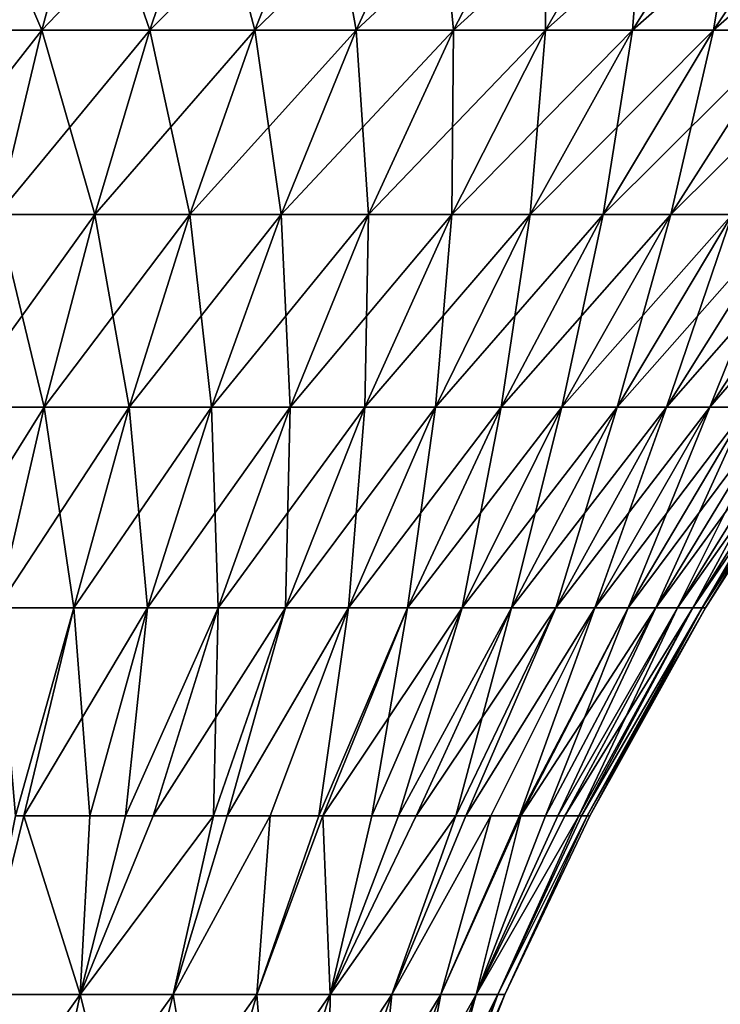
# Model space of a CAD drawing. Extents: x -136 to 136, y -198 to 0.
# Drawn here: x 104 to 112, y -25 to -14 of the extents above; entities that cross this region are included whole.
import ezdxf

# ---------------------------------------------------------------- set-up
doc = ezdxf.new("R2010")
doc.units = 0
doc.layers.add('L5', color=7, linetype='CONTINUOUS')

msp = doc.modelspace()

# ---------------------------------------------------------------- linework, layer by layer
at = {"layer": 'L5', "color": 7}
for points in [[(104.7287, -14.53512, 15.32992), (105.2256, -12.704, 16.94098), (103.5698, -14.53512, 15.64043)], [(103.5698, -14.53512, 15.64043), (105.2256, -12.704, 16.94098), (103.945, -12.704, 17.28412)], [(103.5698, -14.53512, -15.64043), (103.945, -12.704, -17.28412), (104.7287, -14.53512, -15.32992)], [(104.7287, -14.53512, -15.32992), (103.945, -12.704, -17.28412), (105.2256, -12.704, -16.94098)], [(105.861, -14.53512, 14.93368), (106.477, -12.704, 16.5031), (104.7287, -14.53512, 15.32992)], [(104.7287, -14.53512, 15.32992), (106.477, -12.704, 16.5031), (105.2256, -12.704, 16.94098)], [(104.7287, -14.53512, -15.32992), (105.2256, -12.704, -16.94098), (105.861, -14.53512, -14.93368)], [(105.861, -14.53512, -14.93368), (105.2256, -12.704, -16.94098), (106.477, -12.704, -16.5031)], [(106.9606, -14.53512, 14.45393), (107.6922, -12.704, 15.97293), (105.861, -14.53512, 14.93368)], [(105.861, -14.53512, 14.93368), (107.6922, -12.704, 15.97293), (106.477, -12.704, 16.5031)], [(105.861, -14.53512, -14.93368), (106.477, -12.704, -16.5031), (106.9606, -14.53512, -14.45393)], [(106.9606, -14.53512, -14.45393), (106.477, -12.704, -16.5031), (107.6922, -12.704, -15.97293)], [(108.0213, -14.53512, 13.89334), (108.8643, -12.704, 15.35343), (106.9606, -14.53512, 14.45393)], [(106.9606, -14.53512, 14.45393), (108.8643, -12.704, 15.35343), (107.6922, -12.704, 15.97293)], [(106.9606, -14.53512, -14.45393), (107.6922, -12.704, -15.97293), (108.0213, -14.53512, -13.89334)], [(108.0213, -14.53512, -13.89334), (107.6922, -12.704, -15.97293), (108.8643, -12.704, -15.35343)], [(109.0371, -14.53512, 13.25506), (109.9869, -12.704, 14.64806), (108.0213, -14.53512, 13.89334)], [(108.0213, -14.53512, 13.89334), (109.9869, -12.704, 14.64806), (108.8643, -12.704, 15.35343)], [(108.0213, -14.53512, -13.89334), (108.8643, -12.704, -15.35343), (109.0371, -14.53512, -13.25506)], [(109.0371, -14.53512, -13.25506), (108.8643, -12.704, -15.35343), (109.9869, -12.704, -14.64806)], [(110.0024, -14.53512, 12.54265), (111.0536, -12.704, 13.86079), (109.0371, -14.53512, 13.25506)], [(109.0371, -14.53512, 13.25506), (111.0536, -12.704, 13.86079), (109.9869, -12.704, 14.64806)], [(109.0371, -14.53512, -13.25506), (109.9869, -12.704, -14.64806), (110.0024, -14.53512, -12.54265)], [(110.0024, -14.53512, -12.54265), (109.9869, -12.704, -14.64806), (111.0536, -12.704, -13.86079)], [(110.9118, -14.53512, 11.7601), (112.0585, -12.704, 12.99599), (110.0024, -14.53512, 12.54265)], [(110.0024, -14.53512, 12.54265), (112.0585, -12.704, 12.99599), (111.0536, -12.704, 13.86079)], [(110.0024, -14.53512, -12.54265), (111.0536, -12.704, -13.86079), (110.9118, -14.53512, -11.7601)], [(111.7601, -14.53512, 10.91177), (112.996, -12.704, 12.05852), (110.9118, -14.53512, 11.7601)], [(110.9118, -14.53512, 11.7601), (112.996, -12.704, 12.05852), (112.0585, -12.704, 12.99599)], [(110.9118, -14.53512, -11.7601), (111.0536, -12.704, -13.86079), (112.0585, -12.704, -12.99599)], [(110.9118, -14.53512, -11.7601), (112.0585, -12.704, -12.99599), (111.7601, -14.53512, -10.91177)], [(112.5427, -14.53512, 10.00243), (113.8608, -12.704, 11.05361), (111.7601, -14.53512, 10.91177)], [(111.7601, -14.53512, 10.91177), (113.8608, -12.704, 11.05361), (112.996, -12.704, 12.05852)], [(111.7601, -14.53512, -10.91177), (112.0585, -12.704, -12.99599), (112.996, -12.704, -12.05852)], [(111.7601, -14.53512, -10.91177), (112.996, -12.704, -12.05852), (112.5427, -14.53512, -10.00243)], [(104.2646, -16.4629, 13.82535), (104.7287, -14.53512, 15.32992), (103.2195, -16.4629, 14.10538)], [(103.2195, -16.4629, 14.10538), (104.7287, -14.53512, 15.32992), (103.5698, -14.53512, 15.64043)], [(104.2646, -16.4629, -13.82535), (103.5698, -14.53512, -15.64043), (104.7287, -14.53512, -15.32992)], [(105.2858, -16.4629, 13.468), (105.861, -14.53512, 14.93368), (104.2646, -16.4629, 13.82535)], [(104.2646, -16.4629, 13.82535), (105.861, -14.53512, 14.93368), (104.7287, -14.53512, 15.32992)], [(104.2646, -16.4629, -13.82535), (104.7287, -14.53512, -15.32992), (105.2858, -16.4629, -13.468)], [(105.2858, -16.4629, -13.468), (104.7287, -14.53512, -15.32992), (105.861, -14.53512, -14.93368)], [(106.2775, -16.4629, 13.03533), (106.9606, -14.53512, 14.45393), (105.2858, -16.4629, 13.468)], [(105.2858, -16.4629, 13.468), (106.9606, -14.53512, 14.45393), (105.861, -14.53512, 14.93368)], [(105.2858, -16.4629, -13.468), (105.861, -14.53512, -14.93368), (106.2775, -16.4629, -13.03533)], [(106.2775, -16.4629, -13.03533), (105.861, -14.53512, -14.93368), (106.9606, -14.53512, -14.45393)], [(107.2341, -16.4629, 12.52976), (108.0213, -14.53512, 13.89334), (106.2775, -16.4629, 13.03533)], [(106.2775, -16.4629, 13.03533), (108.0213, -14.53512, 13.89334), (106.9606, -14.53512, 14.45393)], [(106.2775, -16.4629, -13.03533), (106.9606, -14.53512, -14.45393), (107.2341, -16.4629, -12.52976)], [(107.2341, -16.4629, -12.52976), (106.9606, -14.53512, -14.45393), (108.0213, -14.53512, -13.89334)], [(108.1502, -16.4629, 11.95413), (109.0371, -14.53512, 13.25506), (107.2341, -16.4629, 12.52976)], [(107.2341, -16.4629, 12.52976), (109.0371, -14.53512, 13.25506), (108.0213, -14.53512, 13.89334)], [(107.2341, -16.4629, -12.52976), (108.0213, -14.53512, -13.89334), (108.1502, -16.4629, -11.95413)], [(108.1502, -16.4629, -11.95413), (108.0213, -14.53512, -13.89334), (109.0371, -14.53512, -13.25506)], [(109.0207, -16.4629, 11.31164), (110.0024, -14.53512, 12.54265), (108.1502, -16.4629, 11.95413)], [(108.1502, -16.4629, 11.95413), (110.0024, -14.53512, 12.54265), (109.0371, -14.53512, 13.25506)], [(108.1502, -16.4629, -11.95413), (109.0371, -14.53512, -13.25506), (109.0207, -16.4629, -11.31164)], [(109.8408, -16.4629, 10.60589), (110.9118, -14.53512, 11.7601), (109.0207, -16.4629, 11.31164)], [(109.0207, -16.4629, 11.31164), (110.9118, -14.53512, 11.7601), (110.0024, -14.53512, 12.54265)], [(109.0207, -16.4629, -11.31164), (109.0371, -14.53512, -13.25506), (110.0024, -14.53512, -12.54265)], [(109.0207, -16.4629, -11.31164), (110.0024, -14.53512, -12.54265), (109.8408, -16.4629, -10.60589)], [(110.6059, -16.4629, 9.840825), (111.7601, -14.53512, 10.91177), (109.8408, -16.4629, 10.60589)], [(109.8408, -16.4629, 10.60589), (111.7601, -14.53512, 10.91177), (110.9118, -14.53512, 11.7601)], [(109.8408, -16.4629, -10.60589), (110.0024, -14.53512, -12.54265), (110.9118, -14.53512, -11.7601)], [(109.8408, -16.4629, -10.60589), (110.9118, -14.53512, -11.7601), (110.6059, -16.4629, -9.840825)], [(111.3116, -16.4629, 9.020728), (112.5427, -14.53512, 10.00243), (110.6059, -16.4629, 9.840825)], [(110.6059, -16.4629, 9.840825), (112.5427, -14.53512, 10.00243), (111.7601, -14.53512, 10.91177)], [(110.6059, -16.4629, -9.840825), (110.9118, -14.53512, -11.7601), (111.7601, -14.53512, -10.91177)], [(110.6059, -16.4629, -9.840825), (111.7601, -14.53512, -10.91177), (111.3116, -16.4629, -9.020728)], [(111.9541, -16.4629, 8.150185), (113.2551, -14.53512, 9.037147), (111.3116, -16.4629, 9.020728)], [(111.3116, -16.4629, 9.020728), (113.2551, -14.53512, 9.037147), (112.5427, -14.53512, 10.00243)], [(111.3116, -16.4629, -9.020728), (111.7601, -14.53512, -10.91177), (112.5427, -14.53512, -10.00243)], [(111.3116, -16.4629, -9.020728), (112.5427, -14.53512, -10.00243), (111.9541, -16.4629, -8.150185)], [(104.7533, -18.48056, 12.11119), (105.2858, -16.4629, 13.468), (103.8349, -18.48056, 12.43254)], [(103.8349, -18.48056, 12.43254), (105.2858, -16.4629, 13.468), (104.2646, -16.4629, 13.82535)], [(103.8349, -18.48056, -12.43254), (104.2646, -16.4629, -13.82535), (104.7533, -18.48056, -12.11119)], [(104.7533, -18.48056, -12.11119), (104.2646, -16.4629, -13.82535), (105.2858, -16.4629, -13.468)], [(105.6451, -18.48056, 11.72211), (106.2775, -16.4629, 13.03533), (104.7533, -18.48056, 12.11119)], [(104.7533, -18.48056, 12.11119), (106.2775, -16.4629, 13.03533), (105.2858, -16.4629, 13.468)], [(104.7533, -18.48056, -12.11119), (105.2858, -16.4629, -13.468), (105.6451, -18.48056, -11.72211)], [(105.6451, -18.48056, -11.72211), (105.2858, -16.4629, -13.468), (106.2775, -16.4629, -13.03533)], [(106.5053, -18.48056, 11.26748), (107.2341, -16.4629, 12.52976), (105.6451, -18.48056, 11.72211)], [(105.6451, -18.48056, 11.72211), (107.2341, -16.4629, 12.52976), (106.2775, -16.4629, 13.03533)], [(105.6451, -18.48056, -11.72211), (106.2775, -16.4629, -13.03533), (106.5053, -18.48056, -11.26748)], [(106.5053, -18.48056, -11.26748), (106.2775, -16.4629, -13.03533), (107.2341, -16.4629, -12.52976)], [(107.3291, -18.48056, 10.74983), (108.1502, -16.4629, 11.95413), (106.5053, -18.48056, 11.26748)], [(106.5053, -18.48056, 11.26748), (108.1502, -16.4629, 11.95413), (107.2341, -16.4629, 12.52976)], [(106.5053, -18.48056, -11.26748), (107.2341, -16.4629, -12.52976), (107.3291, -18.48056, -10.74983)], [(107.3291, -18.48056, -10.74983), (107.2341, -16.4629, -12.52976), (108.1502, -16.4629, -11.95413)], [(108.112, -18.48056, 10.17207), (109.0207, -16.4629, 11.31164), (107.3291, -18.48056, 10.74983)], [(107.3291, -18.48056, 10.74983), (109.0207, -16.4629, 11.31164), (108.1502, -16.4629, 11.95413)], [(107.3291, -18.48056, -10.74983), (108.1502, -16.4629, -11.95413), (108.112, -18.48056, -10.17207)], [(108.8494, -18.48056, 9.537416), (109.8408, -16.4629, 10.60589), (108.112, -18.48056, 10.17207)], [(108.112, -18.48056, 10.17207), (109.8408, -16.4629, 10.60589), (109.0207, -16.4629, 11.31164)], [(108.112, -18.48056, -10.17207), (108.1502, -16.4629, -11.95413), (109.0207, -16.4629, -11.31164)], [(108.112, -18.48056, -10.17207), (109.0207, -16.4629, -11.31164), (108.8494, -18.48056, -9.537416)], [(109.5374, -18.48056, 8.849428), (110.6059, -16.4629, 9.840825), (108.8494, -18.48056, 9.537416)], [(108.8494, -18.48056, 9.537416), (110.6059, -16.4629, 9.840825), (109.8408, -16.4629, 10.60589)], [(108.8494, -18.48056, -9.537416), (109.0207, -16.4629, -11.31164), (109.8408, -16.4629, -10.60589)], [(108.8494, -18.48056, -9.537416), (109.8408, -16.4629, -10.60589), (109.5374, -18.48056, -8.849428)], [(110.1721, -18.48056, 8.111952), (111.3116, -16.4629, 9.020728), (109.5374, -18.48056, 8.849428)], [(109.5374, -18.48056, 8.849428), (111.3116, -16.4629, 9.020728), (110.6059, -16.4629, 9.840825)], [(109.5374, -18.48056, -8.849428), (109.8408, -16.4629, -10.60589), (110.6059, -16.4629, -9.840825)], [(109.5374, -18.48056, -8.849428), (110.6059, -16.4629, -9.840825), (110.1721, -18.48056, -8.111952)], [(110.7498, -18.48056, 7.32911), (111.9541, -16.4629, 8.150185), (110.1721, -18.48056, 8.111952)], [(110.1721, -18.48056, 8.111952), (111.9541, -16.4629, 8.150185), (111.3116, -16.4629, 9.020728)], [(110.1721, -18.48056, -8.111952), (110.6059, -16.4629, -9.840825), (111.3116, -16.4629, -9.020728)], [(110.1721, -18.48056, -8.111952), (111.3116, -16.4629, -9.020728), (110.7498, -18.48056, -7.32911)], [(111.2675, -18.48056, 6.50528), (112.5298, -16.4629, 7.234063), (110.7498, -18.48056, 7.32911)], [(110.7498, -18.48056, 7.32911), (112.5298, -16.4629, 7.234063), (111.9541, -16.4629, 8.150185)], [(110.7498, -18.48056, -7.32911), (111.3116, -16.4629, -9.020728), (111.9541, -16.4629, -8.150185)], [(110.7498, -18.48056, -7.32911), (111.9541, -16.4629, -8.150185), (111.2675, -18.48056, -6.50528)], [(111.7221, -18.48056, 5.645071), (113.0353, -16.4629, 6.277484), (111.2675, -18.48056, 6.50528)], [(111.2675, -18.48056, 6.50528), (113.0353, -16.4629, 6.277484), (112.5298, -16.4629, 7.234063)], [(111.2675, -18.48056, -6.50528), (111.9541, -16.4629, -8.150185), (112.5298, -16.4629, -7.234063)], [(111.2675, -18.48056, -6.50528), (112.5298, -16.4629, -7.234063), (111.7221, -18.48056, -5.645071)], [(112.1112, -18.48056, 4.753292), (113.468, -16.4629, 5.2858), (111.7221, -18.48056, 5.645071)], [(111.7221, -18.48056, 5.645071), (113.468, -16.4629, 5.2858), (113.0353, -16.4629, 6.277484)], [(111.7221, -18.48056, -5.645071), (112.5298, -16.4629, -7.234063), (113.0353, -16.4629, -6.277484)], [(111.7221, -18.48056, -5.645071), (113.0353, -16.4629, -6.277484), (112.1112, -18.48056, -4.753292)], [(104.2654, -20.58103, 10.86802), (104.7533, -18.48056, 12.11119), (103.4413, -20.58103, 11.15639)], [(103.4413, -20.58103, 11.15639), (104.7533, -18.48056, 12.11119), (103.8349, -18.48056, 12.43254)], [(104.2654, -20.58103, -10.86802), (103.8349, -18.48056, -12.43254), (104.7533, -18.48056, -12.11119)], [(105.0656, -20.58103, 10.51888), (105.6451, -18.48056, 11.72211), (104.2654, -20.58103, 10.86802)], [(104.2654, -20.58103, 10.86802), (105.6451, -18.48056, 11.72211), (104.7533, -18.48056, 12.11119)], [(104.2654, -20.58103, -10.86802), (104.7533, -18.48056, -12.11119), (105.0656, -20.58103, -10.51888)], [(105.0656, -20.58103, -10.51888), (104.7533, -18.48056, -12.11119), (105.6451, -18.48056, -11.72211)], [(105.8375, -20.58103, 10.11091), (106.5053, -18.48056, 11.26748), (105.0656, -20.58103, 10.51888)], [(105.0656, -20.58103, 10.51888), (106.5053, -18.48056, 11.26748), (105.6451, -18.48056, 11.72211)], [(105.0656, -20.58103, -10.51888), (105.6451, -18.48056, -11.72211), (105.8375, -20.58103, -10.11091)], [(105.8375, -20.58103, -10.11091), (105.6451, -18.48056, -11.72211), (106.5053, -18.48056, -11.26748)], [(106.5768, -20.58103, 9.646401), (107.3291, -18.48056, 10.74983), (105.8375, -20.58103, 10.11091)], [(105.8375, -20.58103, 10.11091), (107.3291, -18.48056, 10.74983), (106.5053, -18.48056, 11.26748)], [(105.8375, -20.58103, -10.11091), (106.5053, -18.48056, -11.26748), (106.5768, -20.58103, -9.646401)], [(106.5768, -20.58103, -9.646401), (106.5053, -18.48056, -11.26748), (107.3291, -18.48056, -10.74983)], [(107.2793, -20.58103, 9.127942), (108.112, -18.48056, 10.17207), (106.5768, -20.58103, 9.646401)], [(106.5768, -20.58103, 9.646401), (108.112, -18.48056, 10.17207), (107.3291, -18.48056, 10.74983)], [(106.5768, -20.58103, -9.646401), (107.3291, -18.48056, -10.74983), (107.2793, -20.58103, -9.127942)], [(107.9411, -20.58103, 8.558436), (108.8494, -18.48056, 9.537416), (107.2793, -20.58103, 9.127942)], [(107.2793, -20.58103, 9.127942), (108.8494, -18.48056, 9.537416), (108.112, -18.48056, 10.17207)], [(107.2793, -20.58103, -9.127942), (107.3291, -18.48056, -10.74983), (108.112, -18.48056, -10.17207)], [(107.2793, -20.58103, -9.127942), (108.112, -18.48056, -10.17207), (107.9411, -20.58103, -8.558436)], [(108.5584, -20.58103, 7.941069), (109.5374, -18.48056, 8.849428), (107.9411, -20.58103, 8.558436)], [(107.9411, -20.58103, 8.558436), (109.5374, -18.48056, 8.849428), (108.8494, -18.48056, 9.537416)], [(107.9411, -20.58103, -8.558436), (108.112, -18.48056, -10.17207), (108.8494, -18.48056, -9.537416)], [(107.9411, -20.58103, -8.558436), (108.8494, -18.48056, -9.537416), (108.5584, -20.58103, -7.941069)], [(109.1279, -20.58103, 7.279291), (110.1721, -18.48056, 8.111952), (108.5584, -20.58103, 7.941069)], [(108.5584, -20.58103, 7.941069), (110.1721, -18.48056, 8.111952), (109.5374, -18.48056, 8.849428)], [(108.5584, -20.58103, -7.941069), (108.8494, -18.48056, -9.537416), (109.5374, -18.48056, -8.849428)], [(108.5584, -20.58103, -7.941069), (109.5374, -18.48056, -8.849428), (109.1279, -20.58103, -7.279291)], [(109.6464, -20.58103, 6.576804), (110.7498, -18.48056, 7.32911), (109.1279, -20.58103, 7.279291)], [(109.1279, -20.58103, 7.279291), (110.7498, -18.48056, 7.32911), (110.1721, -18.48056, 8.111952)], [(109.1279, -20.58103, -7.279291), (109.5374, -18.48056, -8.849428), (110.1721, -18.48056, -8.111952)], [(109.1279, -20.58103, -7.279291), (110.1721, -18.48056, -8.111952), (109.6464, -20.58103, -6.576804)], [(110.1109, -20.58103, 5.837538), (111.2675, -18.48056, 6.50528), (109.6464, -20.58103, 6.576804)], [(109.6464, -20.58103, 6.576804), (111.2675, -18.48056, 6.50528), (110.7498, -18.48056, 7.32911)], [(109.6464, -20.58103, -6.576804), (110.1721, -18.48056, -8.111952), (110.7498, -18.48056, -7.32911)], [(109.6464, -20.58103, -6.576804), (110.7498, -18.48056, -7.32911), (110.1109, -20.58103, -5.837538)], [(110.5189, -20.58103, 5.065626), (111.7221, -18.48056, 5.645071), (110.1109, -20.58103, 5.837538)], [(110.1109, -20.58103, 5.837538), (111.7221, -18.48056, 5.645071), (111.2675, -18.48056, 6.50528)], [(110.1109, -20.58103, -5.837538), (110.7498, -18.48056, -7.32911), (111.2675, -18.48056, -6.50528)], [(110.1109, -20.58103, -5.837538), (111.2675, -18.48056, -6.50528), (110.5189, -20.58103, -5.065626)], [(110.868, -20.58103, 4.265384), (112.1112, -18.48056, 4.753292), (110.5189, -20.58103, 5.065626)], [(110.5189, -20.58103, 5.065626), (112.1112, -18.48056, 4.753292), (111.7221, -18.48056, 5.645071)], [(110.5189, -20.58103, -5.065626), (111.2675, -18.48056, -6.50528), (111.7221, -18.48056, -5.645071)], [(110.5189, -20.58103, -5.065626), (111.7221, -18.48056, -5.645071), (110.868, -20.58103, -4.265384)], [(111.1564, -20.58103, 3.441289), (112.4325, -18.48056, 3.83493), (110.868, -20.58103, 4.265384)], [(110.868, -20.58103, 4.265384), (112.4325, -18.48056, 3.83493), (112.1112, -18.48056, 4.753292)], [(110.868, -20.58103, -4.265384), (111.7221, -18.48056, -5.645071), (112.1112, -18.48056, -4.753292)], [(110.868, -20.58103, -4.265384), (112.1112, -18.48056, -4.753292), (111.1564, -20.58103, -3.441289)], [(111.3824, -20.58103, 2.597949), (112.6844, -18.48056, 2.895122), (111.1564, -20.58103, 3.441289)], [(111.1564, -20.58103, 3.441289), (112.6844, -18.48056, 2.895122), (112.4325, -18.48056, 3.83493)], [(111.1564, -20.58103, -3.441289), (112.1112, -18.48056, -4.753292), (112.4325, -18.48056, -3.83493)], [(111.1564, -20.58103, -3.441289), (112.4325, -18.48056, -3.83493), (111.3824, -20.58103, -2.597949)], [(111.5447, -20.58103, 1.74008), (112.8652, -18.48056, 1.939123), (111.3824, -20.58103, 2.597949)], [(111.3824, -20.58103, 2.597949), (112.8652, -18.48056, 1.939123), (112.6844, -18.48056, 2.895122)], [(111.3824, -20.58103, -2.597949), (112.4325, -18.48056, -3.83493), (112.6844, -18.48056, -2.895122)], [(111.3824, -20.58103, -2.597949), (112.6844, -18.48056, -2.895122), (111.5447, -20.58103, -1.74008)], [(111.6424, -20.58103, 0.87248), (112.9742, -18.48056, 0.97228), (111.5447, -20.58103, 1.74008)], [(111.5447, -20.58103, 1.74008), (112.9742, -18.48056, 0.97228), (112.8652, -18.48056, 1.939123)], [(111.5447, -20.58103, -1.74008), (112.6844, -18.48056, -2.895122), (112.8652, -18.48056, -1.939123)], [(111.5447, -20.58103, -1.74008), (112.8652, -18.48056, -1.939123), (111.6424, -20.58103, -0.87248)], [(111.6424, -20.58103, -0.87248), (112.8652, -18.48056, -1.939123), (112.9742, -18.48056, -0.97228)], [(111.6424, -20.58103, -0.87248), (112.9742, -18.48056, -0.97228), (111.6751, -20.58103)], [(111.6751, -20.58103), (113.0106, -18.48056), (111.6424, -20.58103, 0.87248)], [(111.6424, -20.58103, 0.87248), (113.0106, -18.48056), (112.9742, -18.48056, 0.97228)], [(111.6751, -20.58103), (112.9742, -18.48056, -0.97228), (113.0106, -18.48056)], [(105.0656, -20.58103, -10.51888), (104.4551, -22.75691, -9.467416), (104.2654, -20.58103, -10.86802)], [(104.2654, -20.58103, 10.86802), (104.4551, -22.75691, 9.467416), (105.0656, -20.58103, 10.51888)], [(105.0656, -20.58103, -10.51888), (104.5412, -22.75691, -9.429867), (104.4551, -22.75691, -9.467416)], [(105.0656, -20.58103, 10.51888), (104.4551, -22.75691, 9.467416), (104.5412, -22.75691, 9.429867)], [(105.2332, -22.75691, -9.064137), (104.5412, -22.75691, -9.429867), (105.0656, -20.58103, -10.51888)], [(105.0656, -20.58103, 10.51888), (104.5412, -22.75691, 9.429867), (105.8375, -20.58103, 10.11091)], [(104.5412, -22.75691, 9.429867), (105.2332, -22.75691, 9.064137), (105.8375, -20.58103, 10.11091)], [(105.8375, -20.58103, -10.11091), (105.2332, -22.75691, -9.064137), (105.0656, -20.58103, -10.51888)], [(105.8375, -20.58103, -10.11091), (105.6043, -22.75691, -8.830935), (105.2332, -22.75691, -9.064137)], [(105.8375, -20.58103, 10.11091), (105.2332, -22.75691, 9.064137), (105.6043, -22.75691, 8.830935)], [(106.5768, -20.58103, -9.646401), (105.8959, -22.75691, -8.647716), (105.6043, -22.75691, -8.830935)], [(106.5768, -20.58103, -9.646401), (105.6043, -22.75691, -8.830935), (105.8375, -20.58103, -10.11091)], [(105.8375, -20.58103, 10.11091), (105.6043, -22.75691, 8.830935), (106.5768, -20.58103, 9.646401)], [(106.5768, -20.58103, 9.646401), (105.6043, -22.75691, 8.830935), (105.8959, -22.75691, 8.647716)], [(106.5257, -22.75691, -8.182933), (105.8959, -22.75691, -8.647716), (106.5768, -20.58103, -9.646401)], [(106.5768, -20.58103, 9.646401), (105.8959, -22.75691, 8.647716), (107.2793, -20.58103, 9.127942)], [(105.8959, -22.75691, 8.647716), (106.5257, -22.75691, 8.182933), (107.2793, -20.58103, 9.127942)], [(107.2793, -20.58103, -9.127942), (106.668, -22.75691, -8.060425), (106.5257, -22.75691, -8.182933)], [(107.2793, -20.58103, -9.127942), (106.5257, -22.75691, -8.182933), (106.5768, -20.58103, -9.646401)], [(107.2793, -20.58103, 9.127942), (106.5257, -22.75691, 8.182933), (106.668, -22.75691, 8.060425)], [(107.9411, -20.58103, -8.558436), (107.1189, -22.75691, -7.672387), (106.668, -22.75691, -8.060425)], [(107.9411, -20.58103, -8.558436), (106.668, -22.75691, -8.060425), (107.2793, -20.58103, -9.127942)], [(107.2793, -20.58103, 9.127942), (106.668, -22.75691, 8.060425), (107.9411, -20.58103, 8.558436)], [(106.668, -22.75691, 8.060425), (107.1189, -22.75691, 7.672387), (107.9411, -20.58103, 8.558436)], [(107.6281, -22.75691, -7.163195), (107.1189, -22.75691, -7.672387), (107.9411, -20.58103, -8.558436)], [(107.9411, -20.58103, 8.558436), (107.1189, -22.75691, 7.672387), (107.6281, -22.75691, 7.163195)], [(108.5584, -20.58103, -7.941069), (107.6724, -22.75691, -7.118935), (107.6281, -22.75691, -7.163195)], [(108.5584, -20.58103, -7.941069), (107.6281, -22.75691, -7.163195), (107.9411, -20.58103, -8.558436)], [(107.9411, -20.58103, 8.558436), (107.6281, -22.75691, 7.163195), (108.5584, -20.58103, 7.941069)], [(108.5584, -20.58103, 7.941069), (107.6281, -22.75691, 7.163195), (107.6724, -22.75691, 7.118935)], [(108.1829, -22.75691, -6.525671), (107.6724, -22.75691, -7.118935), (108.5584, -20.58103, -7.941069)], [(108.5584, -20.58103, 7.941069), (107.6724, -22.75691, 7.118935), (109.1279, -20.58103, 7.279291)], [(107.6724, -22.75691, 7.118935), (108.1829, -22.75691, 6.525671), (109.1279, -20.58103, 7.279291)], [(109.1279, -20.58103, -7.279291), (108.4618, -22.75691, -6.147802), (108.1829, -22.75691, -6.525671)], [(109.1279, -20.58103, -7.279291), (108.1829, -22.75691, -6.525671), (108.5584, -20.58103, -7.941069)], [(109.1279, -20.58103, 7.279291), (108.1829, -22.75691, 6.525671), (108.4618, -22.75691, 6.147802)], [(109.6464, -20.58103, -6.576804), (108.6477, -22.75691, -5.895913), (108.4618, -22.75691, -6.147802)], [(109.6464, -20.58103, -6.576804), (108.4618, -22.75691, -6.147802), (109.1279, -20.58103, -7.279291)], [(109.1279, -20.58103, 7.279291), (108.4618, -22.75691, 6.147802), (109.6464, -20.58103, 6.576804)], [(109.6464, -20.58103, 6.576804), (108.4618, -22.75691, 6.147802), (108.6477, -22.75691, 5.895913)], [(109.0641, -22.75691, -5.233182), (108.6477, -22.75691, -5.895913), (109.6464, -20.58103, -6.576804)], [(109.6464, -20.58103, 6.576804), (108.6477, -22.75691, 5.895913), (110.1109, -20.58103, 5.837538)], [(108.6477, -22.75691, 5.895913), (109.0641, -22.75691, 5.233182), (110.1109, -20.58103, 5.837538)], [(110.1109, -20.58103, -5.837538), (109.1665, -22.75691, -5.039451), (109.0641, -22.75691, -5.233182)], [(110.1109, -20.58103, -5.837538), (109.0641, -22.75691, -5.233182), (109.6464, -20.58103, -6.576804)], [(110.1109, -20.58103, 5.837538), (109.0641, -22.75691, 5.233182), (109.1665, -22.75691, 5.039451)], [(110.5189, -20.58103, -5.065626), (109.4299, -22.75691, -4.541185), (109.1665, -22.75691, -5.039451)], [(110.5189, -20.58103, -5.065626), (109.1665, -22.75691, -5.039451), (110.1109, -20.58103, -5.837538)], [(110.1109, -20.58103, 5.837538), (109.1665, -22.75691, 5.039451), (110.5189, -20.58103, 5.065626)], [(109.1665, -22.75691, 5.039451), (109.4299, -22.75691, 4.541185), (110.5189, -20.58103, 5.065626)], [(109.7303, -22.75691, -3.852476), (109.4299, -22.75691, -4.541185), (110.5189, -20.58103, -5.065626)], [(110.5189, -20.58103, 5.065626), (109.4299, -22.75691, 4.541185), (109.7303, -22.75691, 3.852476)], [(110.868, -20.58103, -4.265384), (109.7429, -22.75691, -3.823792), (109.7303, -22.75691, -3.852476)], [(110.868, -20.58103, -4.265384), (109.7303, -22.75691, -3.852476), (110.5189, -20.58103, -5.065626)], [(110.5189, -20.58103, 5.065626), (109.7303, -22.75691, 3.852476), (110.868, -20.58103, 4.265384)], [(110.868, -20.58103, 4.265384), (109.7303, -22.75691, 3.852476), (109.7429, -22.75691, 3.823792)], [(110.0014, -22.75691, -3.085015), (109.7429, -22.75691, -3.823792), (110.868, -20.58103, -4.265384)], [(110.868, -20.58103, 4.265384), (109.7429, -22.75691, 3.823792), (111.1564, -20.58103, 3.441289)], [(109.7429, -22.75691, 3.823792), (110.0014, -22.75691, 3.085015), (111.1564, -20.58103, 3.441289)], [(111.1564, -20.58103, -3.441289), (110.131, -22.75691, -2.601133), (110.0014, -22.75691, -3.085015)], [(111.1564, -20.58103, -3.441289), (110.0014, -22.75691, -3.085015), (110.868, -20.58103, -4.265384)], [(111.1564, -20.58103, 3.441289), (110.0014, -22.75691, 3.085015), (110.131, -22.75691, 2.601133)], [(111.3824, -20.58103, -2.597949), (110.204, -22.75691, -2.328985), (110.131, -22.75691, -2.601133)], [(111.3824, -20.58103, -2.597949), (110.131, -22.75691, -2.601133), (111.1564, -20.58103, -3.441289)], [(111.1564, -20.58103, 3.441289), (110.131, -22.75691, 2.601133), (111.3824, -20.58103, 2.597949)], [(111.3824, -20.58103, 2.597949), (110.131, -22.75691, 2.601133), (110.204, -22.75691, 2.328985)], [(110.3495, -22.75691, -1.559931), (110.204, -22.75691, -2.328985), (111.3824, -20.58103, -2.597949)], [(111.3824, -20.58103, 2.597949), (110.204, -22.75691, 2.328985), (111.5447, -20.58103, 1.74008)], [(110.204, -22.75691, 2.328985), (110.3495, -22.75691, 1.559931), (111.5447, -20.58103, 1.74008)], [(111.5447, -20.58103, -1.74008), (110.3775, -22.75691, -1.31107), (110.3495, -22.75691, -1.559931)], [(111.5447, -20.58103, -1.74008), (110.3495, -22.75691, -1.559931), (111.3824, -20.58103, -2.597949)], [(111.5447, -20.58103, 1.74008), (110.3495, -22.75691, 1.559931), (110.3775, -22.75691, 1.31107)], [(111.6424, -20.58103, -0.87248), (110.3775, -22.75691, -1.31107), (111.5447, -20.58103, -1.74008)], [(111.5447, -20.58103, 1.74008), (110.3775, -22.75691, 1.31107), (111.6424, -20.58103, 0.87248)], [(111.6424, -20.58103, 0.87248), (110.3775, -22.75691, 1.31107), (110.4371, -22.75691, 0.782152)], [(111.6424, -20.58103, -0.87248), (110.4371, -22.75691, -0.782152), (110.3775, -22.75691, -1.31107)], [(111.6424, -20.58103, 0.87248), (110.4371, -22.75691, 0.782152), (111.6751, -20.58103)], [(111.6751, -20.58103), (110.4371, -22.75691, 0.782152), (110.4664, -22.75691)], [(111.6424, -20.58103, -0.87248), (110.4664, -22.75691), (110.4371, -22.75691, -0.782152)], [(111.6751, -20.58103), (110.4664, -22.75691), (111.6424, -20.58103, -0.87248)], [(104.5412, -22.75691, 9.429867), (104.4551, -22.75691, 9.467416), (104.0775, -24.62737, 8.665173)], [(104.4551, -22.75691, -9.467416), (104.5412, -22.75691, -9.429867), (104.0775, -24.62737, -8.665173)], [(104.0775, -24.62737, -8.665173), (104.5412, -22.75691, -9.429867), (105.1314, -24.62737, -8.085797)], [(105.1314, -24.62737, 8.085797), (104.5412, -22.75691, 9.429867), (104.0775, -24.62737, 8.665173)], [(104.5412, -22.75691, -9.429867), (105.2332, -22.75691, -9.064137), (105.1314, -24.62737, -8.085797)], [(105.2332, -22.75691, 9.064137), (104.5412, -22.75691, 9.429867), (105.1314, -24.62737, 8.085797)], [(105.8959, -22.75691, -8.647716), (106.5257, -22.75691, -8.182933), (105.1314, -24.62737, -8.085797)], [(105.1314, -24.62737, -8.085797), (106.5257, -22.75691, -8.182933), (106.1044, -24.62737, -7.378902)], [(105.1314, -24.62737, -8.085797), (105.2332, -22.75691, -9.064137), (105.6043, -22.75691, -8.830935)], [(105.1314, -24.62737, -8.085797), (105.6043, -22.75691, -8.830935), (105.8959, -22.75691, -8.647716)], [(106.5257, -22.75691, 8.182933), (105.8959, -22.75691, 8.647716), (105.1314, -24.62737, 8.085797)], [(105.1314, -24.62737, 8.085797), (105.8959, -22.75691, 8.647716), (105.6043, -22.75691, 8.830935)], [(105.1314, -24.62737, 8.085797), (105.6043, -22.75691, 8.830935), (105.2332, -22.75691, 9.064137)], [(106.1044, -24.62737, 7.378902), (106.5257, -22.75691, 8.182933), (105.1314, -24.62737, 8.085797)], [(107.1189, -22.75691, 7.672387), (106.668, -22.75691, 8.060425), (106.1044, -24.62737, 7.378902)], [(106.5257, -22.75691, -8.182933), (106.668, -22.75691, -8.060425), (106.1044, -24.62737, -7.378902)], [(106.668, -22.75691, -8.060425), (107.1189, -22.75691, -7.672387), (106.1044, -24.62737, -7.378902)], [(106.1044, -24.62737, -7.378902), (107.1189, -22.75691, -7.672387), (106.981, -24.62737, -6.555638)], [(106.668, -22.75691, 8.060425), (106.5257, -22.75691, 8.182933), (106.1044, -24.62737, 7.378902)], [(106.981, -24.62737, 6.555638), (107.1189, -22.75691, 7.672387), (106.1044, -24.62737, 7.378902)], [(107.6724, -22.75691, 7.118935), (107.6281, -22.75691, 7.163195), (106.981, -24.62737, 6.555638)], [(107.1189, -22.75691, -7.672387), (107.6281, -22.75691, -7.163195), (106.981, -24.62737, -6.555638)], [(107.6281, -22.75691, -7.163195), (107.6724, -22.75691, -7.118935), (106.981, -24.62737, -6.555638)], [(106.981, -24.62737, -6.555638), (107.6724, -22.75691, -7.118935), (107.7476, -24.62737, -5.628988)], [(107.6281, -22.75691, 7.163195), (107.1189, -22.75691, 7.672387), (106.981, -24.62737, 6.555638)], [(107.7476, -24.62737, 5.628988), (107.6724, -22.75691, 7.118935), (106.981, -24.62737, 6.555638)], [(107.6724, -22.75691, -7.118935), (108.1829, -22.75691, -6.525671), (107.7476, -24.62737, -5.628988)], [(108.1829, -22.75691, 6.525671), (107.6724, -22.75691, 7.118935), (107.7476, -24.62737, 5.628988)], [(108.6477, -22.75691, -5.895913), (109.0641, -22.75691, -5.233182), (107.7476, -24.62737, -5.628988)], [(107.7476, -24.62737, -5.628988), (109.0641, -22.75691, -5.233182), (108.392, -24.62737, -4.613565)], [(107.7476, -24.62737, -5.628988), (108.1829, -22.75691, -6.525671), (108.4618, -22.75691, -6.147802)], [(107.7476, -24.62737, -5.628988), (108.4618, -22.75691, -6.147802), (108.6477, -22.75691, -5.895913)], [(109.0641, -22.75691, 5.233182), (108.6477, -22.75691, 5.895913), (107.7476, -24.62737, 5.628988)], [(107.7476, -24.62737, 5.628988), (108.6477, -22.75691, 5.895913), (108.4618, -22.75691, 6.147802)], [(107.7476, -24.62737, 5.628988), (108.4618, -22.75691, 6.147802), (108.1829, -22.75691, 6.525671)], [(108.392, -24.62737, 4.613565), (109.0641, -22.75691, 5.233182), (107.7476, -24.62737, 5.628988)], [(109.4299, -22.75691, 4.541185), (109.1665, -22.75691, 5.039451), (108.392, -24.62737, 4.613565)], [(109.0641, -22.75691, -5.233182), (109.1665, -22.75691, -5.039451), (108.392, -24.62737, -4.613565)], [(109.1665, -22.75691, -5.039451), (109.4299, -22.75691, -4.541185), (108.392, -24.62737, -4.613565)], [(108.392, -24.62737, -4.613565), (109.4299, -22.75691, -4.541185), (108.9041, -24.62737, -3.525384)], [(109.1665, -22.75691, 5.039451), (109.0641, -22.75691, 5.233182), (108.392, -24.62737, 4.613565)], [(108.9041, -24.62737, 3.525384), (109.4299, -22.75691, 4.541185), (108.392, -24.62737, 4.613565)], [(109.7429, -22.75691, 3.823792), (109.7303, -22.75691, 3.852476), (108.9041, -24.62737, 3.525384)], [(109.4299, -22.75691, -4.541185), (109.7303, -22.75691, -3.852476), (108.9041, -24.62737, -3.525384)], [(109.7303, -22.75691, -3.852476), (109.7429, -22.75691, -3.823792), (108.9041, -24.62737, -3.525384)], [(108.9041, -24.62737, -3.525384), (109.7429, -22.75691, -3.823792), (109.2757, -24.62737, -2.381605)], [(109.7303, -22.75691, 3.852476), (109.4299, -22.75691, 4.541185), (108.9041, -24.62737, 3.525384)], [(109.2757, -24.62737, 2.381605), (109.7429, -22.75691, 3.823792), (108.9041, -24.62737, 3.525384)], [(110.204, -22.75691, -2.328985), (110.3495, -22.75691, -1.559931), (109.2757, -24.62737, -2.381605)], [(109.2757, -24.62737, -2.381605), (110.3495, -22.75691, -1.559931), (109.5011, -24.62737, -1.200267)], [(109.7429, -22.75691, -3.823792), (110.0014, -22.75691, -3.085015), (109.2757, -24.62737, -2.381605)], [(109.2757, -24.62737, -2.381605), (110.0014, -22.75691, -3.085015), (110.131, -22.75691, -2.601133)], [(109.2757, -24.62737, -2.381605), (110.131, -22.75691, -2.601133), (110.204, -22.75691, -2.328985)], [(110.0014, -22.75691, 3.085015), (109.7429, -22.75691, 3.823792), (109.2757, -24.62737, 2.381605)], [(110.3495, -22.75691, 1.559931), (110.204, -22.75691, 2.328985), (109.2757, -24.62737, 2.381605)], [(109.2757, -24.62737, 2.381605), (110.204, -22.75691, 2.328985), (110.131, -22.75691, 2.601133)], [(109.2757, -24.62737, 2.381605), (110.131, -22.75691, 2.601133), (110.0014, -22.75691, 3.085015)], [(109.5011, -24.62737, 1.200267), (110.3495, -22.75691, 1.559931), (109.2757, -24.62737, 2.381605)], [(110.4371, -22.75691, 0.782152), (110.3775, -22.75691, 1.31107), (109.5011, -24.62737, 1.200267)], [(110.3495, -22.75691, -1.559931), (110.3775, -22.75691, -1.31107), (109.5011, -24.62737, -1.200267)], [(110.3775, -22.75691, -1.31107), (110.4371, -22.75691, -0.782152), (109.5011, -24.62737, -1.200267)], [(109.5011, -24.62737, -1.200267), (110.4371, -22.75691, -0.782152), (109.5766, -24.62737)], [(110.3775, -22.75691, 1.31107), (110.3495, -22.75691, 1.559931), (109.5011, -24.62737, 1.200267)], [(109.5766, -24.62737), (110.4371, -22.75691, 0.782152), (109.5011, -24.62737, 1.200267)], [(110.4371, -22.75691, -0.782152), (110.4664, -22.75691), (109.5766, -24.62737)], [(110.4664, -22.75691), (110.4371, -22.75691, 0.782152), (109.5766, -24.62737)], [(103.7527, -26.55308, -7.974914), (104.0775, -24.62737, -8.665173), (104.7226, -26.55308, -7.44169)], [(105.1314, -24.62737, 8.085797), (104.0775, -24.62737, 8.665173), (103.7527, -26.55308, 7.974914)], [(104.7226, -26.55308, 7.44169), (105.1314, -24.62737, 8.085797), (103.7527, -26.55308, 7.974914)], [(104.0775, -24.62737, -8.665173), (105.1314, -24.62737, -8.085797), (104.7226, -26.55308, -7.44169)], [(104.7226, -26.55308, -7.44169), (105.1314, -24.62737, -8.085797), (105.6181, -26.55308, -6.791106)], [(106.1044, -24.62737, 7.378902), (105.1314, -24.62737, 8.085797), (104.7226, -26.55308, 7.44169)], [(105.6181, -26.55308, 6.791106), (106.1044, -24.62737, 7.378902), (104.7226, -26.55308, 7.44169)], [(105.1314, -24.62737, -8.085797), (106.1044, -24.62737, -7.378902), (105.6181, -26.55308, -6.791106)], [(105.6181, -26.55308, -6.791106), (106.1044, -24.62737, -7.378902), (106.4249, -26.55308, -6.033423)], [(106.981, -24.62737, 6.555638), (106.1044, -24.62737, 7.378902), (105.6181, -26.55308, 6.791106)], [(106.4249, -26.55308, 6.033423), (106.981, -24.62737, 6.555638), (105.6181, -26.55308, 6.791106)], [(106.1044, -24.62737, -7.378902), (106.981, -24.62737, -6.555638), (106.4249, -26.55308, -6.033423)], [(106.4249, -26.55308, -6.033423), (106.981, -24.62737, -6.555638), (107.1305, -26.55308, -5.180589)], [(107.7476, -24.62737, 5.628988), (106.981, -24.62737, 6.555638), (106.4249, -26.55308, 6.033423)], [(107.1305, -26.55308, 5.180589), (107.7476, -24.62737, 5.628988), (106.4249, -26.55308, 6.033423)], [(106.981, -24.62737, -6.555638), (107.7476, -24.62737, -5.628988), (107.1305, -26.55308, -5.180589)], [(107.1305, -26.55308, -5.180589), (107.7476, -24.62737, -5.628988), (107.7235, -26.55308, -4.246054)], [(108.392, -24.62737, 4.613565), (107.7476, -24.62737, 5.628988), (107.1305, -26.55308, 5.180589)], [(107.7235, -26.55308, 4.246054), (108.392, -24.62737, 4.613565), (107.1305, -26.55308, 5.180589)], [(107.7476, -24.62737, -5.628988), (108.392, -24.62737, -4.613565), (107.7235, -26.55308, -4.246054)], [(107.7235, -26.55308, -4.246054), (108.392, -24.62737, -4.613565), (108.1948, -26.55308, -3.244556)], [(108.9041, -24.62737, 3.525384), (108.392, -24.62737, 4.613565), (107.7235, -26.55308, 4.246054)], [(108.1948, -26.55308, 3.244556), (108.9041, -24.62737, 3.525384), (107.7235, -26.55308, 4.246054)], [(108.392, -24.62737, -4.613565), (108.9041, -24.62737, -3.525384), (108.1948, -26.55308, -3.244556)], [(108.1948, -26.55308, -3.244556), (108.9041, -24.62737, -3.525384), (108.5368, -26.55308, -2.191889)], [(109.2757, -24.62737, 2.381605), (108.9041, -24.62737, 3.525384), (108.1948, -26.55308, 3.244556)], [(108.5368, -26.55308, 2.191889), (109.2757, -24.62737, 2.381605), (108.1948, -26.55308, 3.244556)], [(108.9041, -24.62737, -3.525384), (109.2757, -24.62737, -2.381605), (108.5368, -26.55308, -2.191889)], [(108.5368, -26.55308, -2.191889), (109.2757, -24.62737, -2.381605), (108.7442, -26.55308, -1.104655)], [(109.5011, -24.62737, 1.200267), (109.2757, -24.62737, 2.381605), (108.5368, -26.55308, 2.191889)], [(108.7442, -26.55308, 1.104655), (109.5011, -24.62737, 1.200267), (108.5368, -26.55308, 2.191889)], [(108.8137, -26.55308), (109.5766, -24.62737), (108.7442, -26.55308, 1.104655)], [(109.2757, -24.62737, -2.381605), (109.5011, -24.62737, -1.200267), (108.7442, -26.55308, -1.104655)], [(108.7442, -26.55308, -1.104655), (109.5011, -24.62737, -1.200267), (108.8137, -26.55308)], [(109.5766, -24.62737), (109.5011, -24.62737, 1.200267), (108.7442, -26.55308, 1.104655)], [(109.5011, -24.62737, -1.200267), (109.5766, -24.62737), (108.8137, -26.55308)]]:
    msp.add_3dface(points, dxfattribs=at)

doc.saveas('drawing.dxf')
